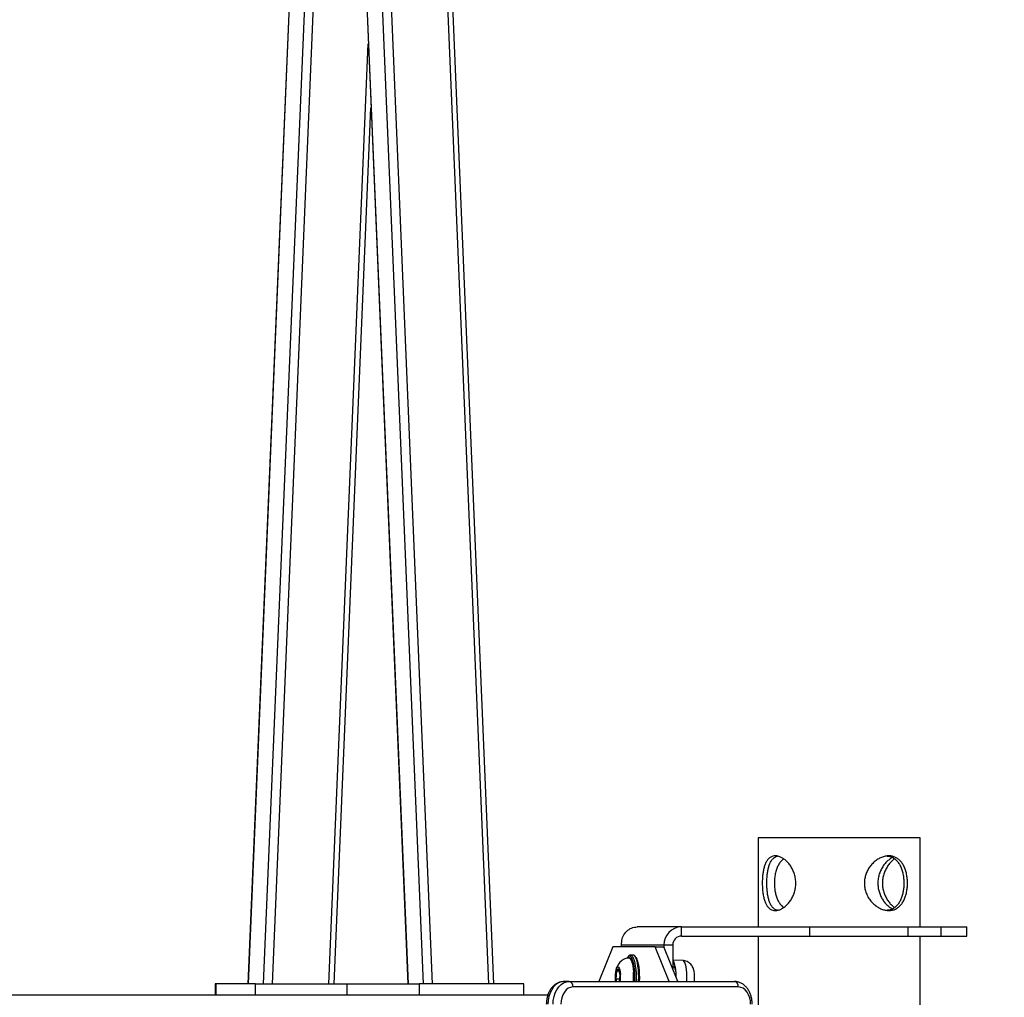
# Model space of a CAD drawing. Units: millimetres. Extents: x -322 to 7300, y 411 to 2272.
# Drawn here: x 2481 to 2535, y 616 to 670 of the extents above; entities that cross this region are included whole.
import ezdxf

# ---------------------------------------------------------------- set-up
doc = ezdxf.new("R2010")
doc.units = ezdxf.units.MM
doc.header["$LTSCALE"] = 1000
doc.header["$PDSIZE"] = -1
doc.layers.add('VP-DIM', color=7, linetype='Continuous')
doc.layers.add('VP-EQ', color=7, linetype='Continuous', true_color=0x8a3492)
doc.dimstyles.new('ISO-25', dxfattribs={"dimtxt": 2.5, "dimasz": 2.5, "dimexe": 1.25, "dimexo": 0.625, "dimtad": 1, "dimtxsty": 'Standard', "dimcen": 2.5, "dimadec": 0, "dimazin": 0, "dimtfac": 1, "dimtmove": 0, "dimatfit": 3, "dimfxl": 1, "dimarcsym": 0})

# ---------------------------------------------------------------- blocks, each defined once
blk = doc.blocks.new('RB1386H_')
at = {"color": 7, "linetype": 'Continuous', "lineweight": 25}
for p, q in [((12391.679, 16923.444), (12382.9, 16714.642)), ((12382.914, 16714.642), (12391.693, 16923.444)), ((12383.753, 16714.642), (12392.532, 16923.444)), ((12396.407, 16714.642), (12391.991, 16819.668)), ((12388.642, 16818.771), (12393.02, 16714.642)), ((12388.203, 16817.523), (12392.529, 16714.642)), ((12387.784, 16807.546), (12391.69, 16714.642)), ((12387.784, 16807.219), (12391.676, 16714.642)), ((12387.631, 16714.642), (12389.653, 16762.749)), ((12410.928, 16722.671), (12410.928, 16717.771)), ((12419.818, 16722.671), (12410.928, 16722.671)), ((12419.818, 16717.771), (12419.818, 16722.671)), ((12406.714, 16717.771), (12404.284, 16717.771)), ((12406.714, 16717.271), (12406.714, 16717.771)), ((12406.714, 16717.771), (12413.736, 16717.771)), ((12413.736, 16717.771), (12413.736, 16717.271)), ((12413.736, 16717.771), (12419.148, 16717.771)), ((12419.148, 16717.771), (12419.148, 16717.271)), ((12419.148, 16717.771), (12420.966, 16717.771)), ((12420.966, 16717.771), (12420.966, 16717.271)), ((12420.966, 16717.771), (12422.386, 16717.771)), ((12422.386, 16717.271), (12422.386, 16717.771)), ((12406.714, 16717.271), (12413.736, 16717.271)), ((12410.928, 16717.271), (12410.928, 16708.521)), ((12413.736, 16717.271), (12419.148, 16717.271)), ((12419.148, 16717.271), (12420.966, 16717.271)), ((12419.818, 16708.521), (12419.818, 16717.271)), ((12420.966, 16717.271), (12422.386, 16717.271)), ((12402.935, 16716.671), (12402.167, 16714.771)), ((12405.265, 16716.671), (12402.935, 16716.671)), ((12405.748, 16716.771), (12403.418, 16716.771)), ((12403.418, 16716.671), (12403.418, 16716.771)), ((12406.033, 16714.771), (12405.265, 16716.671)), ((12405.265, 16716.671), (12405.748, 16716.671)), ((12406.231, 16716.771), (12405.748, 16716.771)), ((12405.748, 16716.771), (12405.748, 16716.671)), ((12406.516, 16714.771), (12405.748, 16716.671)), ((12406.231, 16716.771), (12406.231, 16715.476)), ((12403.859, 16716.071), (12403.81, 16716.071)), ((12404.052, 16716.221), (12403.907, 16716.221)), ((12406.779, 16715.924), (12406.231, 16715.944)), ((12406.327, 16715.569), (12406.231, 16715.569)), ((12406.288, 16715.84), (12406.276, 16715.865)), ((12403.137, 16715.347), (12403.106, 16714.901)), ((12403.252, 16715.467), (12403.137, 16715.347)), ((12403.283, 16715.347), (12403.137, 16715.347)), ((12403.337, 16715.14), (12403.252, 16715.467)), ((12403.311, 16714.771), (12403.337, 16715.14)), ((12381.09, 16714.642), (12381.09, 16714.021)), ((12381.125, 16714.642), (12381.09, 16714.642)), ((12381.125, 16714.642), (12381.125, 16714.021)), ((12383.301, 16714.642), (12381.125, 16714.642)), ((12383.301, 16714.021), (12383.301, 16714.642)), ((12383.301, 16714.642), (12388.351, 16714.642)), ((12388.351, 16714.021), (12388.351, 16714.642)), ((12388.351, 16714.642), (12392.305, 16714.642)), ((12392.305, 16714.642), (12392.305, 16714.021)), ((12398.057, 16714.642), (12392.305, 16714.642)), ((12398.057, 16714.021), (12398.057, 16714.642)), ((12400.54, 16714.771), (12400.258, 16714.771)), ((12400.54, 16714.771), (12409.627, 16714.771)), ((12409.839, 16714.471), (12400.753, 16714.471)), ((12403.106, 16714.901), (12403.139, 16714.771)), ((12403.32, 16714.901), (12403.106, 16714.901)), ((12399.368, 16714.021), (12316.674, 16714.021))]:
    blk.add_line(p, q, dxfattribs=at)
at = {"color": 8, "linetype": 'Continuous', "lineweight": 25}
for p, q in [((12391.71, 16819.316), (12396.111, 16714.642)), ((12384.244, 16714.642), (12387.96, 16803.018)), ((12387.335, 16714.642), (12389.506, 16766.262))]:
    blk.add_line(p, q, dxfattribs=at)
at = {"color": 7, "linetype": 'Continuous', "lineweight": 25, "flags": 128}
for points in [[(12403.761, 16716.106), (12403.754, 16716.097), (12403.736, 16716.069)], [(12403.802, 16716.07), (12403.815, 16716.071), (12403.864, 16716.05), (12403.912, 16715.994), (12403.957, 16715.905), (12403.997, 16715.786), (12404.03, 16715.64), (12404.055, 16715.474), (12404.073, 16715.292)], [(12403.859, 16716.071), (12403.863, 16716.071), (12403.913, 16716.05), (12403.961, 16715.994), (12404.005, 16715.905), (12404.045, 16715.786), (12404.078, 16715.64), (12404.104, 16715.474), (12404.121, 16715.292)], [(12404.149, 16714.771), (12404.156, 16714.969), (12404.154, 16715.175), (12404.142, 16715.376), (12404.121, 16715.566), (12404.091, 16715.738), (12404.055, 16715.887), (12404.011, 16716.008), (12403.963, 16716.097), (12403.915, 16716.15)], [(12404.196, 16716.109), (12404.205, 16716.097), (12404.253, 16716.008), (12404.296, 16715.887), (12404.333, 16715.738), (12404.362, 16715.566), (12404.383, 16715.376), (12404.395, 16715.175), (12404.397, 16714.969), (12404.391, 16714.771)], [(12403.094, 16714.771), (12403.084, 16714.878), (12403.079, 16715.021), (12403.084, 16715.163), (12403.098, 16715.296), (12403.121, 16715.41), (12403.15, 16715.497), (12403.184, 16715.552), (12403.221, 16715.571), (12403.258, 16715.552), (12403.292, 16715.497), (12403.322, 16715.41), (12403.344, 16715.296), (12403.359, 16715.163), (12403.359, 16715.163)], [(12400.258, 16714.771), (12400.104, 16714.752), (12399.955, 16714.695), (12399.816, 16714.603), (12399.689, 16714.478), (12399.58, 16714.324), (12399.492, 16714.146), (12399.427, 16713.948), (12399.387, 16713.738), (12399.374, 16713.521)], [(12399.657, 16713.521), (12399.67, 16713.738), (12399.71, 16713.948), (12399.775, 16714.146), (12399.863, 16714.324), (12399.972, 16714.478), (12400.099, 16714.603), (12400.238, 16714.695), (12400.387, 16714.752), (12400.54, 16714.771)], [(12400.753, 16714.471), (12400.621, 16714.452), (12400.495, 16714.398), (12400.379, 16714.311), (12400.278, 16714.192), (12400.194, 16714.048), (12400.132, 16713.884), (12400.094, 16713.706), (12400.081, 16713.521)], [(12410.511, 16713.521), (12410.498, 16713.706), (12410.459, 16713.884), (12410.397, 16714.048), (12410.314, 16714.192), (12410.212, 16714.311), (12410.096, 16714.398), (12409.97, 16714.452), (12409.839, 16714.471)]]:
    blk.add_lwpolyline(points, dxfattribs=at)
at = {"color": 8, "linetype": 'Continuous', "lineweight": 25, "flags": 128}
for points in [[(12403.859, 16716.171), (12403.806, 16716.152), (12403.761, 16716.106)], [(12403.915, 16716.15), (12403.912, 16716.152), (12403.859, 16716.171)], [(12403.907, 16716.221), (12403.961, 16716.202), (12404.013, 16716.148), (12404.062, 16716.06), (12404.107, 16715.94), (12404.145, 16715.792), (12404.176, 16715.621), (12404.199, 16715.431), (12404.213, 16715.229), (12404.218, 16715.021), (12404.213, 16714.812), (12404.211, 16714.771)], [(12404.356, 16714.771), (12404.358, 16714.812), (12404.362, 16715.021), (12404.358, 16715.229), (12404.344, 16715.431), (12404.321, 16715.621), (12404.29, 16715.792), (12404.252, 16715.94), (12404.207, 16716.06), (12404.158, 16716.148), (12404.106, 16716.202), (12404.052, 16716.221)], [(12407.001, 16714.771), (12407.008, 16714.884), (12407.01, 16715.066), (12407.003, 16715.247), (12406.987, 16715.418), (12406.962, 16715.574), (12406.929, 16715.706), (12406.89, 16715.81), (12406.847, 16715.883), (12406.8, 16715.919), (12406.779, 16715.924)]]:
    blk.add_lwpolyline(points, dxfattribs=at)
at = {"color": 7, "linetype": 'Continuous', "lineweight": 25}
for centre, radius, start, end in [((12406.731, 16716.788), 0.983, 91.0035, 180.985), ((12406.722, 16716.779), 0.492, 91.012, 180.9779), ((12404.375, 16715.12), 2.044, 357.124, 20.6189), ((12401.338, 16715.022), 2.026, 352.8821, 3.9993), ((12400.141, 16715.02), 3.942, 356.3727, 3.9624), ((12400.144, 16715.021), 3.987, 356.3945, 3.8987), ((12400.488, 16714.508), 0.268, 351.9136, 78.6059), ((12409.574, 16714.508), 0.268, 351.9737, 78.5944)]:
    blk.add_arc(centre, radius, start, end, dxfattribs=at)
for points, knots in [([(12411.866, 16718.671), (12411.817, 16718.675), (12411.719, 16718.683), (12411.588, 16718.744), (12411.475, 16718.841), (12411.378, 16718.973), (12411.299, 16719.138), (12411.237, 16719.336), (12411.192, 16719.56), (12411.163, 16719.803), (12411.149, 16720.055), (12411.15, 16720.303), (12411.164, 16720.543), (12411.19, 16720.77), (12411.232, 16720.982), (12411.29, 16721.178), (12411.367, 16721.349), (12411.465, 16721.491), (12411.583, 16721.595), (12411.719, 16721.658), (12411.869, 16721.677), (12412.025, 16721.656), (12412.185, 16721.596), (12412.345, 16721.5), (12412.5, 16721.37), (12412.647, 16721.204), (12412.778, 16721.008), (12412.885, 16720.784), (12412.959, 16720.54), (12412.996, 16720.29), (12412.994, 16720.04), (12412.958, 16719.801), (12412.889, 16719.573), (12412.792, 16719.36), (12412.669, 16719.166), (12412.523, 16718.994), (12412.361, 16718.852), (12412.192, 16718.748), (12412.024, 16718.683), (12411.919, 16718.675), (12411.866, 16718.671)], [0, 0, 0, 0, 0.025832, 0.051676, 0.077474, 0.103272, 0.129901, 0.156527, 0.183949, 0.21136, 0.237822, 0.264285, 0.289499, 0.314719, 0.340353, 0.365991, 0.393007, 0.420018, 0.447317, 0.474603, 0.500682, 0.52676, 0.552047, 0.57735, 0.603325, 0.629306, 0.6565, 0.683692, 0.710841, 0.737982, 0.763688, 0.789399, 0.814594, 0.839793, 0.86612, 0.892451, 0.919848, 0.947223, 0.973609, 1, 1, 1, 1]), ([(12411.987, 16718.687), (12411.978, 16718.688), (12411.92, 16718.695), (12411.828, 16718.745), (12411.716, 16718.838), (12411.622, 16718.97), (12411.546, 16719.134), (12411.486, 16719.331), (12411.442, 16719.555), (12411.415, 16719.797), (12411.402, 16720.049), (12411.402, 16720.297), (12411.415, 16720.536), (12411.439, 16720.762), (12411.477, 16720.972), (12411.531, 16721.168), (12411.605, 16721.34), (12411.699, 16721.485), (12411.816, 16721.588), (12411.914, 16721.645), (12411.977, 16721.653), (12411.989, 16721.654)], [0, 0, 0, 0, 0.010997, 0.066973, 0.122867, 0.17875, 0.236655, 0.294567, 0.354515, 0.414437, 0.47203, 0.529619, 0.584025, 0.63844, 0.69384, 0.749254, 0.808134, 0.866995, 0.926656, 0.986311, 1, 1, 1, 1]), ([(12412.327, 16721.505), (12412.302, 16721.487), (12412.225, 16721.434), (12412.12, 16721.308), (12412.011, 16721.132), (12411.925, 16720.924), (12411.862, 16720.689), (12411.822, 16720.435), (12411.817, 16720.259), (12411.815, 16720.171)], [0, 0, 0, 0, 0.074174, 0.222954, 0.371706, 0.527716, 0.683667, 0.841866, 1, 1, 1, 1]), ([(12418.104, 16718.671), (12418.039, 16718.675), (12417.908, 16718.683), (12417.708, 16718.744), (12417.513, 16718.841), (12417.326, 16718.973), (12417.155, 16719.139), (12417.004, 16719.336), (12416.883, 16719.56), (12416.799, 16719.803), (12416.759, 16720.055), (12416.76, 16720.303), (12416.802, 16720.543), (12416.879, 16720.77), (12416.99, 16720.982), (12417.133, 16721.178), (12417.302, 16721.349), (12417.495, 16721.491), (12417.7, 16721.595), (12417.908, 16721.658), (12418.111, 16721.677), (12418.3, 16721.656), (12418.473, 16721.596), (12418.629, 16721.5), (12418.767, 16721.37), (12418.886, 16721.204), (12418.983, 16721.008), (12419.057, 16720.784), (12419.105, 16720.54), (12419.129, 16720.29), (12419.128, 16720.04), (12419.105, 16719.801), (12419.06, 16719.573), (12418.993, 16719.36), (12418.902, 16719.166), (12418.786, 16718.994), (12418.644, 16718.852), (12418.48, 16718.748), (12418.299, 16718.683), (12418.169, 16718.675), (12418.104, 16718.671)], [0, 0, 0, 0, 0.025844, 0.051691, 0.077478, 0.103286, 0.12991, 0.156535, 0.183954, 0.211369, 0.237832, 0.264294, 0.289509, 0.314726, 0.340362, 0.366001, 0.393013, 0.420025, 0.44732, 0.474607, 0.500683, 0.526761, 0.552058, 0.577354, 0.603329, 0.629313, 0.656505, 0.683702, 0.710847, 0.73799, 0.763696, 0.789407, 0.814604, 0.839804, 0.866127, 0.892462, 0.919845, 0.947244, 0.973616, 1, 1, 1, 1]), ([(12418.303, 16721.578), (12418.26, 16721.555), (12418.162, 16721.503), (12418.015, 16721.38), (12417.865, 16721.219), (12417.73, 16721.025), (12417.619, 16720.803), (12417.54, 16720.56), (12417.498, 16720.309), (12417.497, 16720.06), (12417.531, 16719.821), (12417.598, 16719.595), (12417.694, 16719.382), (12417.816, 16719.187), (12417.962, 16719.011), (12418.126, 16718.87), (12418.242, 16718.784), (12418.302, 16718.762), (12418.304, 16718.761)], [0, 0, 0, 0, 0.052307, 0.118488, 0.184672, 0.254429, 0.324193, 0.39409, 0.463949, 0.529603, 0.595257, 0.659178, 0.723109, 0.790218, 0.85734, 0.927784, 0.998163, 1, 1, 1, 1]), ([(12418.422, 16721.507), (12418.416, 16721.503), (12418.355, 16721.468), (12418.246, 16721.367), (12418.098, 16721.205), (12417.968, 16721.007), (12417.861, 16720.784), (12417.787, 16720.54), (12417.749, 16720.29), (12417.751, 16720.04), (12417.787, 16719.801), (12417.856, 16719.573), (12417.953, 16719.36), (12418.076, 16719.166), (12418.223, 16718.996), (12418.34, 16718.885), (12418.408, 16718.844), (12418.419, 16718.838)], [0, 0, 0, 0, 0.008574, 0.082607, 0.156656, 0.234163, 0.311664, 0.389042, 0.466404, 0.539669, 0.612959, 0.684767, 0.756587, 0.831622, 0.906668, 0.984716, 1, 1, 1, 1]), ([(12418.01, 16721.661), (12418.042, 16721.659), (12418.136, 16721.652), (12418.277, 16721.599), (12418.432, 16721.509), (12418.568, 16721.381), (12418.686, 16721.219), (12418.783, 16721.025), (12418.857, 16720.803), (12418.906, 16720.56), (12418.931, 16720.309), (12418.932, 16720.06), (12418.912, 16719.821), (12418.87, 16719.595), (12418.808, 16719.382), (12418.722, 16719.187), (12418.611, 16719.012), (12418.474, 16718.866), (12418.311, 16718.756), (12418.153, 16718.692), (12418.046, 16718.684), (12418.006, 16718.681)], [0, 0, 0, 0, 0.027221, 0.079934, 0.132662, 0.186908, 0.241157, 0.298349, 0.35553, 0.412809, 0.470068, 0.523879, 0.577691, 0.630072, 0.682482, 0.737491, 0.792509, 0.850227, 0.907919, 0.96647, 1, 1, 1, 1]), ([(12411.815, 16720.171), (12411.817, 16720.089), (12411.821, 16719.927), (12411.855, 16719.691), (12411.909, 16719.469), (12411.986, 16719.262), (12412.087, 16719.08), (12412.2, 16718.933), (12412.288, 16718.866), (12412.326, 16718.838)], [0, 0, 0, 0, 0.146057, 0.292134, 0.437889, 0.583654, 0.735594, 0.887486, 1, 1, 1, 1]), ([(12403.418, 16716.771), (12403.422, 16716.887), (12403.43, 16717.118), (12403.584, 16717.425), (12403.821, 16717.651), (12404.071, 16717.758), (12404.23, 16717.767), (12404.284, 16717.771)], [0, 0, 0, 0, 0.221185, 0.442402, 0.663624, 0.884813, 1, 1, 1, 1]), ([(12403.8, 16716.066), (12403.776, 16716.064), (12403.704, 16716.057), (12403.593, 16716.017), (12403.473, 16715.953), (12403.372, 16715.873), (12403.289, 16715.782), (12403.222, 16715.682), (12403.17, 16715.574), (12403.129, 16715.457), (12403.112, 16715.372), (12403.104, 16715.327)], [0, 0, 0, 0, 0.065477, 0.192903, 0.313204, 0.427905, 0.538308, 0.646534, 0.755821, 0.873081, 1, 1, 1, 1]), ([(12403.907, 16716.221), (12403.893, 16716.219), (12403.858, 16716.215), (12403.812, 16716.188), (12403.785, 16716.154), (12403.774, 16716.139)], [0, 0, 0, 0, 0.271255, 0.675105, 1, 1, 1, 1]), ([(12404.185, 16716.138), (12404.173, 16716.154), (12404.147, 16716.189), (12404.101, 16716.215), (12404.066, 16716.219), (12404.052, 16716.221)], [0, 0, 0, 0, 0.323198, 0.73426, 1, 1, 1, 1]), ([(12406.231, 16715.934), (12406.254, 16715.897), (12406.305, 16715.818), (12406.333, 16715.695), (12406.329, 16715.611), (12406.327, 16715.569)], [0, 0, 0, 0, 0.298828, 0.646196, 1, 1, 1, 1]), ([(12406.327, 16715.569), (12406.361, 16715.437), (12406.406, 16715.266), (12406.404, 16715.09), (12406.403, 16715.05)], [0, 0, 0, 0, 0.773104, 1, 1, 1, 1]), ([(12407.414, 16714.771), (12407.419, 16714.801), (12407.432, 16714.879), (12407.437, 16715.012), (12407.432, 16715.163), (12407.412, 16715.317), (12407.377, 16715.453), (12407.324, 16715.575), (12407.261, 16715.675), (12407.179, 16715.765), (12407.077, 16715.841), (12406.959, 16715.894), (12406.857, 16715.922), (12406.796, 16715.921), (12406.779, 16715.92)], [0, 0, 0, 0, 0.063166, 0.162251, 0.257038, 0.356396, 0.474999, 0.554167, 0.632364, 0.712829, 0.795801, 0.880715, 0.966959, 1, 1, 1, 1]), ([(12400.258, 16714.771), (12400.223, 16714.769), (12400.136, 16714.766), (12400, 16714.732), (12399.855, 16714.667), (12399.721, 16714.573), (12399.601, 16714.454), (12399.496, 16714.311), (12399.409, 16714.147), (12399.344, 16713.966), (12399.302, 16713.774), (12399.287, 16713.623), (12399.286, 16713.538), (12399.286, 16713.521)], [0, 0, 0, 0, 0.064414, 0.16029, 0.256292, 0.3535, 0.452761, 0.554293, 0.657589, 0.761992, 0.866884, 0.971941, 1, 1, 1, 1]), ([(12410.598, 16713.521), (12410.598, 16713.558), (12410.596, 16713.662), (12410.573, 16713.831), (12410.523, 16714.023), (12410.449, 16714.203), (12410.352, 16714.367), (12410.234, 16714.509), (12410.097, 16714.624), (12409.947, 16714.708), (12409.789, 16714.761), (12409.68, 16714.767), (12409.627, 16714.771)], [0, 0, 0, 0, 0.058314, 0.163738, 0.269662, 0.376108, 0.483069, 0.590017, 0.695976, 0.799859, 0.900936, 1, 1, 1, 1])]:
    blk.add_open_spline(points, degree=3, knots=knots, dxfattribs=at)
blk = doc.blocks.new('RB1386H_2D')
at = {"layer": 'VP-EQ', "color": 0}
blk.add_blockref('RB1386H_', (0, 0), dxfattribs=at)
blk = doc.blocks.new('*D110')
at = {"layer": 'Defpoints', "color": 0}
for p in [(1324.524, 1032.565), (1324.524, 410.52), (2814.436, 410.52)]:
    blk.add_point(p, dxfattribs=at)
at = {"layer": 'VP-DIM', "color": 0, "lineweight": -2}
blk.add_line((2814.436, 1012.565), (2814.436, 430.52), dxfattribs=at)
at = {"layer": 'VP-DIM', "color": 0}
for points in [[(2817.769, 1012.565), (2811.103, 1012.565), (2814.436, 1032.565)], [(2811.103, 430.52), (2817.769, 430.52), (2814.436, 410.52)]]:
    blk.add_solid(points, dxfattribs=at)
at = {"layer": 'VP-DIM', "color": 0, "insert": (2796.936, 716.936), "char_height": 15, "attachment_point": 5, "rotation": 90}
blk.add_mtext('622', dxfattribs=at)
blk = doc.blocks.new('*D112')
at = {"layer": 'Defpoints', "color": 0}
for p in [(2526.743, 849.484), (2526.743, 593.764), (2686.611, 593.764)]:
    blk.add_point(p, dxfattribs=at)
at = {"layer": 'VP-DIM', "color": 0, "lineweight": -2}
blk.add_line((2686.611, 829.484), (2686.611, 613.764), dxfattribs=at)
at = {"layer": 'VP-DIM', "color": 0}
for points in [[(2689.945, 829.484), (2683.278, 829.484), (2686.611, 849.484)], [(2683.278, 613.764), (2689.945, 613.764), (2686.611, 593.764)]]:
    blk.add_solid(points, dxfattribs=at)
at = {"layer": 'VP-DIM', "color": 0, "insert": (2669.111, 713.627), "char_height": 15, "attachment_point": 5, "rotation": 90}
blk.add_mtext('265', dxfattribs=at)

msp = doc.modelspace()

# ---------------------------------------------------------------- block references
at = {"layer": 'VP-EQ', "color": 0}
msp.add_blockref('RB1386H_2D', (-9889.824, -16097.6), dxfattribs=at)

# ---------------------------------------------------------------- dimensions: what is measured, and where the dimension line sits
at = {"layer": 'VP-DIM', "color": 0}
dim = msp.add_linear_dim(base=(2814.436, 410.52), p1=(1324.524, 1032.565), p2=(1324.524, 410.52), angle=90, dimstyle='ISO-25', override={"dimtxt": 15, "dimasz": 20, "dimexe": 100, "dimexo": 100, "dimgap": 10, "dimdec": 0, "dimzin": 1, "dimse1": 1, "dimse2": 1, "dimadec": 2, "dimtzin": 1}, dxfattribs=at)
dim.commit()
dim.dimension.update_dxf_attribs({"geometry": '*D110', "text_midpoint": (2814.436, 716.936), "dimtype": 160})
dim = msp.add_linear_dim(base=(2686.611, 593.764), p1=(2526.743, 849.484), p2=(2526.743, 593.764), angle=90, text='265', dimstyle='ISO-25', override={"dimtxt": 15, "dimasz": 20, "dimexe": 100, "dimexo": 100, "dimgap": 10, "dimdec": 0, "dimzin": 1, "dimse1": 1, "dimse2": 1, "dimadec": 2, "dimtzin": 1}, dxfattribs=at)
dim.commit()
dim.dimension.update_dxf_attribs({"geometry": '*D112', "text_midpoint": (2686.611, 713.627), "dimtype": 160})

doc.saveas('drawing.dxf')
